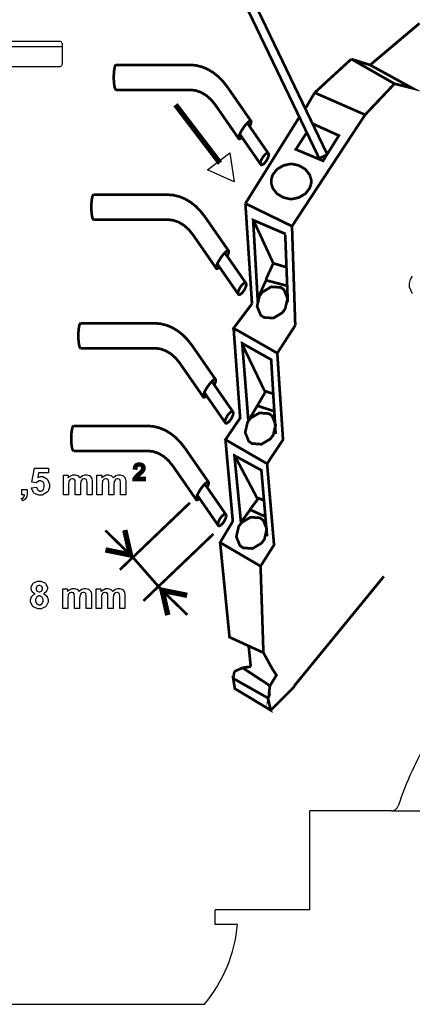
# Model space of a CAD drawing. Units: millimetres. Extents: x 0 to 420, y 0 to 297.
# Drawn here: x 282 to 308, y 111 to 175 of the extents above; entities that cross this region are included whole.
import ezdxf

# ---------------------------------------------------------------- set-up
doc = ezdxf.new("R2010")
doc.units = ezdxf.units.MM
doc.layers.add('LIVELLO_1', color=7, linetype='Continuous')

# ---------------------------------------------------------------- blocks, each defined once
blk = doc.blocks.new('ET002381C_Pellicola')
at = {"color": 0}
for points, const_width in [([(3.84842, 3.63917), (3.47103, 4.42553)], 0.00695), ([(3.86936, 3.64927), (3.49197, 4.43556)], 0.00695), ([(3.97993, 3.88065), (4.10753, 3.98835)], 0.00694), ([(3.83669, 3.80904), (3.93136, 3.89602)], 0.00694), ([(3.96701, 3.75202), (4.04297, 3.83221), (3.93136, 3.89602)], 0.00694), ([(3.93136, 3.89602), (3.97993, 3.88065)], 0.00694), ([(3.32368, 3.88093), (3.3226, 3.88039), (3.3215, 3.87875), (3.32047, 3.8761), (3.31961, 3.87252), (3.31885, 3.86807), (3.31825, 3.86303), (3.31787, 3.85749), (3.31765, 3.85163), (3.31765, 3.84571), (3.31787, 3.83986), (3.31825, 3.83427), (3.31885, 3.82922), (3.31961, 3.82483), (3.32047, 3.82125), (3.3215, 3.81859), (3.3226, 3.81696), (3.32368, 3.81642)], 0.00691), ([(3.51471, 3.88093), (3.32368, 3.88093)], 0.00691), ([(3.61171, 3.82293), (3.60026, 3.83774), (3.58772, 3.8506), (3.57422, 3.86134), (3.56, 3.86981), (3.54525, 3.87593), (3.53005, 3.87968), (3.51471, 3.88093)], 0.00691), ([(4.04297, 3.83221), (4.0894, 3.8206), (3.97993, 3.88065)], 0.00694), ([(3.51471, 3.81642), (3.32368, 3.81642)], 0.00691), ([(3.58012, 3.77736), (3.56907, 3.79092), (3.55669, 3.80188), (3.54329, 3.80985), (3.52918, 3.81474), (3.51471, 3.81642)], 0.00691), ([(3.67253, 3.73525), (3.61171, 3.82293)], 0.00691), ([(3.65771, 3.52258), (3.77815, 3.46393), (3.96701, 3.75202), (3.83669, 3.80904)], 0.00694), ([(3.81418, 3.77074), (3.83669, 3.80904)], 0.00694), ([(3.47726, 3.77785), (3.59218, 3.62707)], 0.01389), ([(3.64089, 3.68963), (3.58012, 3.77736)], 0.00691), ([(3.65771, 3.52258), (3.79742, 3.74654)], 0.00694), ([(3.66878, 3.72175), (3.67057, 3.72565), (3.67182, 3.72918), (3.67253, 3.73206), (3.67264, 3.73422), (3.67219, 3.7357), (3.67117, 3.73634), (3.66965, 3.73613), (3.66758, 3.7351), (3.66519, 3.73325), (3.66243, 3.73064), (3.6595, 3.72745), (3.65642, 3.7237), (3.65332, 3.71957), (3.65039, 3.71518), (3.64762, 3.71074), (3.64524, 3.70639), (3.64317, 3.70227), (3.64165, 3.69847), (3.64062, 3.69527), (3.64019, 3.69261), (3.64029, 3.69077), (3.641, 3.68968), (3.64225, 3.68942), (3.64404, 3.69), (3.64626, 3.69142), (3.64882, 3.69359)], 0.00691), ([(3.71722, 3.65186), (3.66254, 3.73075)], 0.00691), ([(3.81521, 3.70449), (3.78792, 3.66245), (3.85829, 3.63299), (3.89919, 3.6982), (3.83203, 3.7287)], 0.00694), ([(3.69775, 3.623), (3.64307, 3.70195)], 0.00691), ([(3.85368, 3.64167), (3.84842, 3.63917)], 0.00695), ([(3.85368, 3.64167), (3.86936, 3.64927)], 0.00694), ([(3.86421, 3.64671), (3.86936, 3.64927)], 0.00695), ([(3.26574, 3.54542), (3.2646, 3.54488), (3.26356, 3.54325), (3.26253, 3.5406), (3.26167, 3.53702), (3.2609, 3.53261), (3.26031, 3.52757), (3.25993, 3.52199), (3.25971, 3.51613), (3.25971, 3.51021), (3.25993, 3.50435), (3.26031, 3.49877), (3.2609, 3.49372), (3.26167, 3.48932), (3.26253, 3.48574), (3.26356, 3.48309), (3.2646, 3.48146), (3.26574, 3.48092)], 0.00691), ([(3.45676, 3.54542), (3.26574, 3.54542)], 0.00691), ([(3.55376, 3.48743), (3.54232, 3.50224), (3.52978, 3.5151), (3.51628, 3.52584), (3.50206, 3.53431), (3.4873, 3.54043), (3.47211, 3.54417), (3.45676, 3.54542)], 0.00691), ([(3.65771, 3.52258), (3.67475, 3.26347)], 0.00694), ([(3.61458, 3.39975), (3.55376, 3.48743)], 0.00691), ([(3.45676, 3.48092), (3.26574, 3.48092)], 0.00691), ([(3.52214, 3.44185), (3.51112, 3.45547), (3.49875, 3.46638), (3.48535, 3.4744), (3.47125, 3.47929), (3.45676, 3.48092)], 0.00691), ([(3.68978, 3.26721), (3.67779, 3.47972), (3.76193, 3.44364)], 0.00694), ([(3.72982, 3.36802), (3.67974, 3.47668)], 0.00694), ([(3.77815, 3.46393), (3.78657, 3.20759)], 0.00694), ([(3.58296, 3.35413), (3.52214, 3.44185)], 0.00691), ([(3.76064, 3.44229), (3.7673, 3.26721)], 0.00694), ([(3.61083, 3.38624), (3.61262, 3.39021), (3.61387, 3.39368), (3.61458, 3.39656), (3.61469, 3.39878), (3.61425, 3.40018), (3.61322, 3.40084), (3.61171, 3.40063), (3.60964, 3.39959), (3.60726, 3.39775), (3.60449, 3.39514), (3.6015, 3.39195), (3.59847, 3.3882), (3.59537, 3.38407), (3.59244, 3.37968), (3.58968, 3.37522), (3.58729, 3.37089), (3.58524, 3.36677), (3.58371, 3.36297), (3.58268, 3.35977), (3.58219, 3.35717), (3.58236, 3.35527), (3.58306, 3.35418), (3.58431, 3.35396), (3.58604, 3.3545), (3.58832, 3.35592), (3.59087, 3.35809)], 0.00691), ([(3.65924, 3.31642), (3.6046, 3.39525)], 0.00691), ([(3.63981, 3.2875), (3.58507, 3.36645)], 0.00691), ([(3.71024, 3.32527), (3.72982, 3.36802), (3.76275, 3.3582)], 0.00694), ([(3.68956, 3.27736), (3.71126, 3.32418), (3.76449, 3.31002)], 0.00694), ([(3.67475, 3.26347), (3.62728, 3.20021), (3.74012, 3.13581), (3.78657, 3.20759)], 0.00694), ([(3.23215, 3.21302), (3.23107, 3.21242), (3.22997, 3.21079), (3.229, 3.20813), (3.22808, 3.20454), (3.22737, 3.20015), (3.22678, 3.19511), (3.22635, 3.18957), (3.22618, 3.18371), (3.22618, 3.17775), (3.22635, 3.17189), (3.22678, 3.16635), (3.22737, 3.16131), (3.22808, 3.15692), (3.229, 3.15328), (3.22997, 3.15067), (3.23107, 3.14904), (3.23215, 3.1485)], 0.00691), ([(3.42324, 3.21302), (3.23215, 3.21302)], 0.00691), ([(3.52024, 3.15502), (3.50874, 3.16982), (3.49619, 3.18263), (3.48275, 3.19338), (3.46853, 3.20184), (3.45378, 3.20802), (3.43858, 3.21171), (3.42324, 3.21302)], 0.00691), ([(3.62728, 3.20021), (3.64415, 2.96806), (3.60617, 2.91213), (3.71376, 2.84989), (3.75493, 2.91213), (3.74012, 3.13581)], 0.00694), ([(3.581, 3.06729), (3.52024, 3.15502)], 0.00691), ([(3.73594, 2.92693), (3.72433, 3.11893), (3.64942, 3.16114), (3.66525, 2.96279)], 0.00694), ([(3.70779, 3.03707), (3.64919, 3.1592)], 0.00694), ([(3.42324, 3.1485), (3.23215, 3.1485)], 0.00691), ([(3.48861, 3.10939), (3.4776, 3.123), (3.46522, 3.13396), (3.45176, 3.14195), (3.43767, 3.14682), (3.42324, 3.1485)], 0.00691), ([(3.54937, 3.02171), (3.48861, 3.10939)], 0.00691), ([(3.57731, 3.05378), (3.57904, 3.05774), (3.58035, 3.06121), (3.581, 3.06409), (3.58117, 3.06631), (3.58072, 3.06778), (3.57969, 3.06838), (3.57812, 3.06815), (3.57611, 3.06713), (3.57368, 3.06528), (3.57096, 3.06268), (3.56797, 3.05947), (3.56489, 3.05574), (3.56185, 3.05161), (3.55886, 3.04727), (3.55615, 3.04282), (3.55371, 3.03842), (3.55171, 3.03431), (3.55012, 3.03056), (3.5491, 3.02731), (3.54867, 3.0247), (3.54878, 3.02279), (3.54947, 3.02177), (3.55078, 3.0215), (3.55251, 3.0221), (3.55474, 3.0235), (3.55729, 3.02567)], 0.00691), ([(3.62571, 2.98396), (3.57101, 3.06278)], 0.00691), ([(3.60628, 2.95504), (3.55154, 3.03397)], 0.00691), ([(3.68826, 2.9992), (3.71024, 3.03707), (3.72857, 3.03093)], 0.00694), ([(3.66672, 2.96279), (3.68847, 2.99979), (3.73193, 2.98564)], 0.00694), ([(3.21386, 2.94765), (3.21278, 2.94706), (3.21169, 2.94543), (3.21067, 2.94278), (3.20979, 2.9392), (3.20904, 2.93479), (3.20844, 2.92975), (3.20806, 2.92422), (3.20785, 2.91836), (3.20785, 2.91239), (3.20806, 2.90659), (3.20844, 2.901), (3.20904, 2.89596), (3.20979, 2.89156), (3.21067, 2.88797), (3.21169, 2.88532), (3.21278, 2.8837), (3.21386, 2.88315)], 0.00691), ([(3.40489, 2.94765), (3.21386, 2.94765)], 0.00691), ([(3.50196, 2.88965), (3.49044, 2.90447), (3.47792, 2.91728), (3.4644, 2.92802), (3.45025, 2.93653), (3.43543, 2.94267), (3.42025, 2.94636), (3.40489, 2.94765)], 0.00691), ([(3.60617, 2.91213), (3.62517, 2.70113), (3.59244, 2.64622), (3.69689, 2.58508), (3.73171, 2.63993), (3.71376, 2.84989)], 0.00694), ([(3.40489, 2.88315), (3.21386, 2.88315)], 0.00691), ([(3.47032, 2.84403), (3.45925, 2.85765), (3.44689, 2.86861), (3.43349, 2.87659), (3.41937, 2.88147), (3.40489, 2.88315)], 0.00691), ([(3.56272, 2.80199), (3.50196, 2.88965)], 0.00691), ([(3.71376, 2.66207), (3.699, 2.83302), (3.62933, 2.871), (3.64626, 2.69793)], 0.00694), ([(3.68886, 2.7595), (3.63064, 2.86953)], 0.00694), ([(3.53108, 2.75636), (3.47032, 2.84403)], 0.00691), ([(3.55897, 2.78842), (3.56076, 2.79239), (3.56201, 2.79586), (3.56272, 2.79878), (3.56282, 2.80096), (3.56239, 2.80242), (3.56142, 2.80302), (3.55983, 2.80285), (3.55778, 2.80177), (3.55539, 2.79993), (3.55262, 2.79732), (3.54969, 2.79413), (3.5466, 2.79038), (3.54357, 2.78631), (3.54058, 2.78192), (3.53786, 2.77746), (3.53543, 2.77307), (3.53342, 2.76895), (3.53185, 2.76521), (3.53082, 2.76195), (3.53037, 2.75935), (3.53049, 2.7575), (3.53119, 2.75642), (3.53244, 2.75614), (3.53424, 2.75674), (3.53646, 2.75815), (3.539, 2.76032)], 0.00691), ([(3.60742, 2.7186), (3.55274, 2.79743)], 0.00691), ([(3.51437, 2.74893), (3.33322, 2.5757)], 0.00694), ([(3.58794, 2.68968), (3.53325, 2.76863)], 0.00691), ([(3.66943, 2.73103), (3.69146, 2.76081), (3.70443, 2.7556)], 0.00694), ([(3.6461, 2.69825), (3.66997, 2.73092), (3.71126, 2.71242)], 0.00694), ([(3.34614, 2.67835), (3.36068, 2.61417), (3.29611, 2.62707)], 0.014), ([(3.29574, 2.67753), (3.35292, 2.62175)], 0.00694), ([(3.57519, 2.66842), (3.39399, 2.49518)], 0.00694), ([(3.69689, 2.58508), (3.70426, 2.36139), (3.61669, 2.40149), (3.59244, 2.64622)], 0.00694), ([(3.36664, 2.60836), (3.43674, 2.52839)], 0.00694), ([(3.78342, 2.27486), (4.01551, 2.55865)], 0.00694), ([(3.45719, 2.4584), (3.44265, 2.52258), (3.50726, 2.50967)], 0.014), ([(3.50765, 2.45921), (3.45046, 2.51499)], 0.00694), ([(3.66629, 2.37718), (3.67154, 2.32547)], 0.00694), ([(3.70426, 2.36139), (3.72749, 2.31918)], 0.00694), ([(3.62933, 2.31284), (3.62619, 2.29488)], 0.00694), ([(3.6505, 2.32233), (3.62933, 2.31284)], 0.00694), ([(3.6505, 2.32233), (3.67154, 2.32547)], 0.00694), ([(3.6505, 2.32233), (3.72114, 2.27589), (3.71901, 2.2601)], 0.00694), ([(3.6505, 2.32233), (3.72114, 2.27589), (3.71901, 2.2601)], 0.00694), ([(3.6505, 2.32233), (3.72114, 2.27589)], 0.00694), ([(3.72114, 2.27589), (3.73801, 2.30335), (3.72749, 2.31918)], 0.00694), ([(3.72011, 2.25272), (3.71799, 2.2474), (3.72114, 2.27589)], 0.00694), ([(3.72114, 2.27589), (3.71901, 2.2601)], 0.00694), ([(3.72325, 2.21257), (3.78028, 2.2696), (3.78049, 2.26982), (3.78342, 2.27356), (3.78342, 2.27486)], 0.00694), ([(3.71799, 2.2474), (3.72011, 2.25272), (3.71901, 2.2601)], 0.00694), ([(3.71799, 2.2474), (3.72011, 2.25272)], 0.00694)]:
    blk.add_lwpolyline(points, dxfattribs=dict(at, const_width=const_width))
for points in [[(3.61778, 3.65382), (3.62901, 3.57874), (3.55957, 3.6095), (3.61778, 3.65382)], [(4.08985, 3.28956), (4.08854, 3.29092), (4.08203, 3.30665), (4.08203, 3.31192), (4.08203, 3.31192), (4.08203, 3.31571), (4.08419, 3.32607), (4.08464, 3.32711), (4.08496, 3.32786), (4.08968, 3.33454)]]:
    blk.add_lwpolyline(points, dxfattribs=at)
for points, const_width in [([(3.71722, 3.65186), (3.71658, 3.65252), (3.71576, 3.65285), (3.71485, 3.6529), (3.71375, 3.65268), (3.71257, 3.6522), (3.71126, 3.65143), (3.70985, 3.6504), (3.70844, 3.64915), (3.70703, 3.64764), (3.70557, 3.64602), (3.70415, 3.64417), (3.70279, 3.64227), (3.70155, 3.64021), (3.70042, 3.63809), (3.69937, 3.63603), (3.69851, 3.63396), (3.69781, 3.63202), (3.69726, 3.63011), (3.69689, 3.62838), (3.69678, 3.62681), (3.69678, 3.62545), (3.69704, 3.62431), (3.69749, 3.62345), (3.69808, 3.62279), (3.69889, 3.62246), (3.69982, 3.62235), (3.7009, 3.62263), (3.7021, 3.62311), (3.70344, 3.62388), (3.7048, 3.6249), (3.70622, 3.62615), (3.70762, 3.62761), (3.7091, 3.62935), (3.7105, 3.63114), (3.71186, 3.6331), (3.71311, 3.6351), (3.71425, 3.63717), (3.71528, 3.63928), (3.71614, 3.64135), (3.7169, 3.64329), (3.71739, 3.6452), (3.71778, 3.64693), (3.71793, 3.6485), (3.71787, 3.64986), (3.71761, 3.651), (3.71722, 3.65186)], 0.00691), ([(3.77604, 3.62436), (3.78103, 3.62436), (3.79617, 3.62078), (3.81261, 3.61118), (3.82372, 3.5969), (3.82779, 3.58383), (3.82779, 3.57949), (3.82779, 3.5751), (3.82372, 3.56203), (3.81261, 3.54775), (3.79617, 3.53815), (3.78103, 3.53463), (3.77604, 3.53463), (3.771, 3.53463), (3.75592, 3.53815), (3.73947, 3.54775), (3.72835, 3.56203), (3.72433, 3.5751), (3.72433, 3.57949), (3.72433, 3.58383), (3.72835, 3.5969), (3.73947, 3.61118), (3.75592, 3.62078), (3.771, 3.62436), (3.77604, 3.62436)], 0.00694), ([(3.65924, 3.31642), (3.65864, 3.31702), (3.65782, 3.31739), (3.6569, 3.31739), (3.65582, 3.31724), (3.65462, 3.3167), (3.65332, 3.31593), (3.6519, 3.3149), (3.6505, 3.31365), (3.64903, 3.31213), (3.64762, 3.3105), (3.64621, 3.30865), (3.64486, 3.30677), (3.64361, 3.3047), (3.64247, 3.30264), (3.64143, 3.30053), (3.64057, 3.29852), (3.63986, 3.2965), (3.63932, 3.29461), (3.63894, 3.29288), (3.63878, 3.29135), (3.63883, 3.28995), (3.63905, 3.28881), (3.63954, 3.28793), (3.64014, 3.28728), (3.64094, 3.28696), (3.64187, 3.2869), (3.64296, 3.28713), (3.64415, 3.28761), (3.64546, 3.28838), (3.64686, 3.2894), (3.64828, 3.29065), (3.64968, 3.29217), (3.65115, 3.29385), (3.65256, 3.29564), (3.65392, 3.2976), (3.65517, 3.2996), (3.6563, 3.30167), (3.65733, 3.30378), (3.65819, 3.30584), (3.6589, 3.30779), (3.65944, 3.3097), (3.65983, 3.31143), (3.65999, 3.313), (3.65993, 3.31436), (3.65967, 3.3155), (3.65924, 3.31642)], 0.00691), ([(3.75331, 3.30264), (3.75737, 3.29965), (3.7666, 3.27692), (3.76047, 3.25028), (3.75689, 3.24535), (3.75331, 3.2404), (3.72982, 3.22631), (3.7054, 3.2281), (3.70133, 3.23108), (3.69721, 3.234), (3.68793, 3.25674), (3.69407, 3.28343), (3.69764, 3.28838), (3.70122, 3.29331), (3.72472, 3.30736), (3.74918, 3.30557), (3.75331, 3.30264)], 0.00694), ([(3.62571, 2.98396), (3.62511, 2.9846), (3.62429, 2.98493), (3.62337, 2.98499), (3.62229, 2.98477), (3.62104, 2.98428), (3.61974, 2.98346), (3.61837, 2.98249), (3.61697, 2.98118), (3.6155, 2.97972), (3.6141, 2.97804), (3.61268, 2.97625), (3.61132, 2.97429), (3.61003, 2.97224), (3.60889, 2.97017), (3.6079, 2.96811), (3.60699, 2.96604), (3.60628, 2.96404), (3.60574, 2.9622), (3.60542, 2.96046), (3.60525, 2.95889), (3.6053, 2.95753), (3.60553, 2.95634), (3.60596, 2.95547), (3.60661, 2.95488), (3.60736, 2.95449), (3.60835, 2.95445), (3.60943, 2.95465), (3.61062, 2.95514), (3.61192, 2.95596), (3.61328, 2.95699), (3.61469, 2.95824), (3.61615, 2.9597), (3.61762, 2.96139), (3.61897, 2.96322), (3.62033, 2.96513), (3.62164, 2.96714), (3.62278, 2.96925), (3.6238, 2.97131), (3.62467, 2.97338), (3.62537, 2.97538), (3.62592, 2.97722), (3.62625, 2.97902), (3.6264, 2.98053), (3.62636, 2.98189), (3.62614, 2.98309), (3.62571, 2.98396)], 0.00691), ([(3.72254, 2.97652), (3.72661, 2.97354), (3.73583, 2.95081), (3.72976, 2.92417), (3.72618, 2.91928), (3.72254, 2.91429), (3.69911, 2.90024), (3.67464, 2.90203), (3.67057, 2.90502), (3.66644, 2.90795), (3.65717, 2.93068), (3.6633, 2.95736), (3.66693, 2.96231), (3.67051, 2.96724), (3.69396, 2.98124), (3.71842, 2.97945), (3.72254, 2.97652)], 0.00694), ([(3.39708, 2.81263), (3.39708, 2.80763), (3.36886, 2.80763), (3.36886, 2.8085), (3.36936, 2.81095), (3.36946, 2.81127), (3.36962, 2.8117), (3.3725, 2.81642), (3.37289, 2.8169), (3.37326, 2.81733), (3.37896, 2.82277), (3.37972, 2.82342), (3.38086, 2.82433), (3.38872, 2.83182), (3.38915, 2.83242), (3.38954, 2.83296), (3.3916, 2.83725), (3.3916, 2.83872), (3.3916, 2.84002), (3.38975, 2.84354), (3.38937, 2.84393), (3.389, 2.84425), (3.38493, 2.8461), (3.38357, 2.8461), (3.38205, 2.8461), (3.37787, 2.8442), (3.37754, 2.84382), (3.37711, 2.84343), (3.37522, 2.83817), (3.37522, 2.83753), (3.36985, 2.83813), (3.3699, 2.8391), (3.37337, 2.84675), (3.37403, 2.84729), (3.37462, 2.84778), (3.3814, 2.85043), (3.38368, 2.85043), (3.38607, 2.85043), (3.39279, 2.84761), (3.39339, 2.84707), (3.39399, 2.84647), (3.39697, 2.84056), (3.39697, 2.83861), (3.39697, 2.83731), (3.3961, 2.83395), (3.39594, 2.83356), (3.39572, 2.83313), (3.39279, 2.82879), (3.39242, 2.82835), (3.39199, 2.82786), (3.38531, 2.82163), (3.38439, 2.82086), (3.38357, 2.82017), (3.37858, 2.81571), (3.37836, 2.8155), (3.3781, 2.81522), (3.37625, 2.81284), (3.37614, 2.81263), (3.39708, 2.81263)], 0.00694), ([(3.60742, 2.7186), (3.60676, 2.71925), (3.60601, 2.71957), (3.60503, 2.71963), (3.60394, 2.71942), (3.60275, 2.71893), (3.60146, 2.71811), (3.6001, 2.71714), (3.59862, 2.71583), (3.59722, 2.71436), (3.59575, 2.71268), (3.59435, 2.71089), (3.59304, 2.70895), (3.59174, 2.70693), (3.5906, 2.70482), (3.58957, 2.70275), (3.58871, 2.7007), (3.588, 2.69868), (3.58746, 2.69685), (3.58707, 2.69511), (3.58697, 2.69353), (3.58703, 2.69218), (3.58724, 2.69099), (3.58767, 2.69011), (3.58826, 2.68952), (3.58908, 2.68914), (3.59, 2.68909), (3.59108, 2.68931), (3.59228, 2.68979), (3.59364, 2.6906), (3.595, 2.69164), (3.5964, 2.69288), (3.59787, 2.69435), (3.59928, 2.69603), (3.60069, 2.69788), (3.60205, 2.69984), (3.60329, 2.70184), (3.60449, 2.70389), (3.60547, 2.70596), (3.60639, 2.70802), (3.6071, 2.71003), (3.60764, 2.71188), (3.60796, 2.71367), (3.60812, 2.71524), (3.60807, 2.7166), (3.60785, 2.71774), (3.60742, 2.7186)], 0.00691), ([(3.6996, 2.70693), (3.70367, 2.70395), (3.71294, 2.68122), (3.70682, 2.65458), (3.70324, 2.64964), (3.69965, 2.64471), (3.67615, 2.63065), (3.65169, 2.63245), (3.64762, 2.63543), (3.6435, 2.63836), (3.63428, 2.66108), (3.6404, 2.68778), (3.64399, 2.69272), (3.64757, 2.69765), (3.67106, 2.71165), (3.69547, 2.70986), (3.6996, 2.70693)], 0.00694), ([(3.71587, 2.24427), (3.72325, 2.21257), (3.63043, 2.26852), (3.62619, 2.29488), (3.71587, 2.24427)], 0.00694)]:
    blk.add_lwpolyline(points, close=True, dxfattribs=dict(at, const_width=const_width))
for points in [[(3.10482, 2.78767), (3.11805, 2.78896), (3.11817, 2.78821), (3.1211, 2.78224), (3.12153, 2.78181), (3.12201, 2.78138), (3.12651, 2.7792), (3.12804, 2.7792), (3.12983, 2.7792), (3.13471, 2.78192), (3.13519, 2.78246), (3.13568, 2.78306), (3.13801, 2.79038), (3.13801, 2.79288), (3.13801, 2.79531), (3.13568, 2.8021), (3.13519, 2.80264), (3.13471, 2.80318), (3.12933, 2.80568), (3.1276, 2.80568), (3.125, 2.80568), (3.118, 2.8015), (3.11718, 2.80068), (3.10633, 2.80221), (3.11328, 2.83867), (3.14865, 2.83867), (3.14865, 2.82607), (3.12349, 2.82607), (3.12131, 2.81414), (3.12207, 2.81452), (3.12847, 2.81653), (3.13064, 2.81653), (3.13439, 2.81653), (3.14458, 2.8111), (3.14561, 2.81002), (3.14664, 2.80893), (3.1519, 2.79704), (3.1519, 2.79308), (3.1519, 2.78924), (3.14774, 2.77882), (3.14692, 2.77768), (3.14578, 2.77617), (3.13226, 2.76857), (3.12782, 2.76857), (3.12392, 2.76857), (3.11317, 2.77274), (3.11219, 2.77356), (3.11117, 2.77443), (3.10497, 2.7862), (3.10482, 2.78767)], [(3.39692, 2.81295), (3.39692, 2.80796), (3.36871, 2.80796), (3.36871, 2.80888), (3.36925, 2.81138), (3.36936, 2.81164), (3.36951, 2.81209), (3.37244, 2.81679), (3.37283, 2.81729), (3.37321, 2.81772), (3.37885, 2.82314), (3.37956, 2.82379), (3.38075, 2.82472), (3.38867, 2.83215), (3.38911, 2.8327), (3.38949, 2.83324), (3.39149, 2.83753), (3.39149, 2.83899), (3.39149, 2.84029), (3.38969, 2.84382), (3.38932, 2.8442), (3.38894, 2.84457), (3.38482, 2.84636), (3.38346, 2.84636), (3.38194, 2.84636), (3.37776, 2.84452), (3.37739, 2.8442), (3.377, 2.84377), (3.37522, 2.83921), (3.37522, 2.83768), (3.36979, 2.83834), (3.3699, 2.83936), (3.37332, 2.84696), (3.37392, 2.84745), (3.37451, 2.84799), (3.38118, 2.85071), (3.38346, 2.85071), (3.3859, 2.85071), (3.39262, 2.84783), (3.39322, 2.84724), (3.39382, 2.8467), (3.39669, 2.84072), (3.39669, 2.83877), (3.39669, 2.83753), (3.396, 2.83421), (3.39583, 2.83378), (3.39567, 2.8334), (3.39274, 2.82906), (3.39236, 2.82857), (3.39193, 2.82814), (3.38525, 2.822), (3.38433, 2.8212), (3.38351, 2.82054), (3.37847, 2.81604), (3.37825, 2.81577), (3.37804, 2.81556), (3.37619, 2.81317), (3.37608, 2.81295), (3.39692, 2.81295)], [(3.18761, 2.82021), (3.19997, 2.82021), (3.19997, 2.81349), (3.20106, 2.81479), (3.21197, 2.82131), (3.2156, 2.82131), (3.21772, 2.82131), (3.22347, 2.81972), (3.22407, 2.81935), (3.22467, 2.81903), (3.22954, 2.81414), (3.22993, 2.81349), (3.23053, 2.81414), (3.23649, 2.81903), (3.23708, 2.81935), (3.23774, 2.81972), (3.24343, 2.82131), (3.24533, 2.82131), (3.24772, 2.82131), (3.25424, 2.81952), (3.25487, 2.81913), (3.25553, 2.81875), (3.26025, 2.81332), (3.26053, 2.81263), (3.26079, 2.81209), (3.26204, 2.80449), (3.26204, 2.80199), (3.26204, 2.76965), (3.24858, 2.76965), (3.24858, 2.79852), (3.24858, 2.80096), (3.2475, 2.8079), (3.24729, 2.80828), (3.24696, 2.80877), (3.24278, 2.8111), (3.24143, 2.8111), (3.24012, 2.8111), (3.23665, 2.80985), (3.23622, 2.80958), (3.23578, 2.80925), (3.2329, 2.80497), (3.23275, 2.80438), (3.23253, 2.80383), (3.23144, 2.7964), (3.23144, 2.79396), (3.23144, 2.76965), (3.21821, 2.76965), (3.21821, 2.79743), (3.21821, 2.79982), (3.21761, 2.8066), (3.21755, 2.80697), (3.21739, 2.80731), (3.21544, 2.80985), (3.21517, 2.81002), (3.21494, 2.81024), (3.21203, 2.8111), (3.21104, 2.8111), (3.20969, 2.8111), (3.206, 2.80985), (3.20562, 2.80958), (3.20518, 2.80931), (3.20215, 2.80529), (3.20193, 2.80481), (3.20176, 2.80427), (3.20106, 2.79667), (3.20106, 2.79417), (3.20106, 2.76965), (3.18761, 2.76965), (3.18761, 2.82021)], [(3.27403, 2.82021), (3.2864, 2.82021), (3.2864, 2.81349), (3.28749, 2.81479), (3.29839, 2.82131), (3.30203, 2.82131), (3.30414, 2.82131), (3.30989, 2.81972), (3.31049, 2.81935), (3.31108, 2.81903), (3.31597, 2.81414), (3.31635, 2.81349), (3.31694, 2.81414), (3.32292, 2.81903), (3.32351, 2.81935), (3.32417, 2.81972), (3.32986, 2.82131), (3.33176, 2.82131), (3.33414, 2.82131), (3.34065, 2.81952), (3.34131, 2.81913), (3.34196, 2.81875), (3.34668, 2.81332), (3.34694, 2.81263), (3.34722, 2.81209), (3.34847, 2.80449), (3.34847, 2.80199), (3.34847, 2.76965), (3.33501, 2.76965), (3.33501, 2.79852), (3.33501, 2.80096), (3.33393, 2.8079), (3.33371, 2.80828), (3.33339, 2.80877), (3.32921, 2.8111), (3.32785, 2.8111), (3.32655, 2.8111), (3.32308, 2.80985), (3.32264, 2.80958), (3.32221, 2.80925), (3.31933, 2.80497), (3.31917, 2.80438), (3.31896, 2.80383), (3.31787, 2.7964), (3.31787, 2.79396), (3.31787, 2.76965), (3.30462, 2.76965), (3.30462, 2.79743), (3.30462, 2.79982), (3.30404, 2.8066), (3.30399, 2.80697), (3.30382, 2.80731), (3.30186, 2.80985), (3.3016, 2.81002), (3.30137, 2.81024), (3.29844, 2.8111), (3.29747, 2.8111), (3.29611, 2.8111), (3.29243, 2.80985), (3.29204, 2.80958), (3.29161, 2.80931), (3.28857, 2.80529), (3.28836, 2.80481), (3.28819, 2.80427), (3.28749, 2.79667), (3.28749, 2.79417), (3.28749, 2.76965), (3.27403, 2.76965), (3.27403, 2.82021)], [(3.08018, 2.78311), (3.09364, 2.78311), (3.09364, 2.77356), (3.09364, 2.77122), (3.09272, 2.76482), (3.09255, 2.76422), (3.09239, 2.76368), (3.08914, 2.75864), (3.08865, 2.75815), (3.08821, 2.75771), (3.0824, 2.75429), (3.08171, 2.75403), (3.0791, 2.75967), (3.07975, 2.75989), (3.08447, 2.76282), (3.08474, 2.76314), (3.08507, 2.76357), (3.08664, 2.76895), (3.08669, 2.76965), (3.08018, 2.76965), (3.08018, 2.78311)], [(3.11415, 2.51363), (3.11328, 2.51396), (3.10699, 2.51906), (3.10655, 2.51971), (3.10617, 2.52031), (3.10439, 2.526), (3.10439, 2.52796), (3.10439, 2.53121), (3.10872, 2.54011), (3.1096, 2.54097), (3.11051, 2.54179), (3.12153, 2.54596), (3.12522, 2.54596), (3.12907, 2.54596), (3.13969, 2.54179), (3.14062, 2.54097), (3.14154, 2.54011), (3.14626, 2.53099), (3.14626, 2.52796), (3.14626, 2.52584), (3.1441, 2.52009), (3.14367, 2.51949), (3.14322, 2.51884), (3.13726, 2.51396), (3.1365, 2.51363), (3.13747, 2.5132), (3.1449, 2.50745), (3.1454, 2.50668), (3.14589, 2.50597), (3.14843, 2.49865), (3.14843, 2.49627), (3.14843, 2.49236), (3.14333, 2.48167), (3.14236, 2.48064), (3.14133, 2.47967), (3.12972, 2.47457), (3.12586, 2.47457), (3.1219, 2.47457), (3.11105, 2.47875), (3.11003, 2.47956), (3.10878, 2.48058), (3.10243, 2.49199), (3.10243, 2.49584), (3.10243, 2.49845), (3.10476, 2.50549), (3.10525, 2.50625), (3.10574, 2.50707), (3.11317, 2.5132), (3.11415, 2.51363)], [(3.11697, 2.52709), (3.11697, 2.52552), (3.11876, 2.52117), (3.11914, 2.52079), (3.11951, 2.52042), (3.12375, 2.51863), (3.12522, 2.51863), (3.12674, 2.51863), (3.13092, 2.52042), (3.13129, 2.52079), (3.13167, 2.52117), (3.13368, 2.52557), (3.13368, 2.52709), (3.13368, 2.5286), (3.13167, 2.53278), (3.13129, 2.53317), (3.13092, 2.53354), (3.12679, 2.53533), (3.12543, 2.53533), (3.12386, 2.53533), (3.11957, 2.53354), (3.11914, 2.53317), (3.11876, 2.53278), (3.11697, 2.5285), (3.11697, 2.52709)], [(3.18565, 2.52643), (3.19803, 2.52643), (3.19803, 2.51971), (3.19911, 2.52102), (3.21001, 2.52752), (3.21365, 2.52752), (3.21576, 2.52752), (3.22151, 2.52595), (3.22211, 2.52557), (3.22271, 2.52524), (3.2276, 2.52036), (3.22797, 2.51971), (3.22857, 2.52036), (3.23454, 2.52524), (3.23514, 2.52557), (3.23578, 2.52595), (3.24149, 2.52752), (3.24337, 2.52752), (3.24576, 2.52752), (3.25228, 2.52572), (3.25293, 2.52535), (3.25358, 2.52497), (3.2583, 2.51954), (3.25857, 2.51884), (3.25885, 2.51829), (3.26008, 2.5107), (3.26008, 2.50821), (3.26008, 2.47588), (3.24664, 2.47588), (3.24664, 2.50474), (3.24664, 2.50717), (3.24555, 2.51411), (3.24533, 2.5145), (3.24501, 2.51499), (3.24083, 2.51732), (3.23947, 2.51732), (3.23817, 2.51732), (3.23469, 2.51607), (3.23426, 2.51581), (3.23383, 2.51547), (3.23096, 2.51118), (3.23079, 2.5106), (3.23057, 2.51004), (3.22949, 2.50261), (3.22949, 2.50018), (3.22949, 2.47588), (3.21625, 2.47588), (3.21625, 2.50365), (3.21625, 2.50603), (3.21565, 2.51282), (3.2156, 2.5132), (3.21544, 2.51352), (3.21349, 2.51607), (3.21321, 2.51624), (3.213, 2.51645), (3.21007, 2.51732), (3.2091, 2.51732), (3.20774, 2.51732), (3.20404, 2.51607), (3.20367, 2.51581), (3.20324, 2.51553), (3.20019, 2.51152), (3.19997, 2.51103), (3.19982, 2.51049), (3.19911, 2.50289), (3.19911, 2.50039), (3.19911, 2.47588), (3.18565, 2.47588), (3.18565, 2.52643)], [(3.27208, 2.52643), (3.28444, 2.52643), (3.28444, 2.51971), (3.28553, 2.52102), (3.29644, 2.52752), (3.30007, 2.52752), (3.30219, 2.52752), (3.30794, 2.52595), (3.30854, 2.52557), (3.30914, 2.52524), (3.31401, 2.52036), (3.3144, 2.51971), (3.315, 2.52036), (3.32096, 2.52524), (3.32156, 2.52557), (3.32221, 2.52595), (3.3279, 2.52752), (3.3298, 2.52752), (3.33219, 2.52752), (3.33871, 2.52572), (3.33935, 2.52535), (3.34, 2.52497), (3.34472, 2.51954), (3.345, 2.51884), (3.34526, 2.51829), (3.34651, 2.5107), (3.34651, 2.50821), (3.34651, 2.47588), (3.33306, 2.47588), (3.33306, 2.50474), (3.33306, 2.50717), (3.33197, 2.51411), (3.33176, 2.5145), (3.33143, 2.51499), (3.32725, 2.51732), (3.3259, 2.51732), (3.3246, 2.51732), (3.32112, 2.51607), (3.32069, 2.51581), (3.32025, 2.51547), (3.31737, 2.51118), (3.31722, 2.5106), (3.317, 2.51004), (3.31592, 2.50261), (3.31592, 2.50018), (3.31592, 2.47588), (3.30268, 2.47588), (3.30268, 2.50365), (3.30268, 2.50603), (3.30208, 2.51282), (3.30203, 2.5132), (3.30186, 2.51352), (3.29992, 2.51607), (3.29964, 2.51624), (3.29942, 2.51645), (3.2965, 2.51732), (3.29551, 2.51732), (3.29417, 2.51732), (3.29047, 2.51607), (3.2901, 2.51581), (3.28965, 2.51553), (3.28662, 2.51152), (3.2864, 2.51103), (3.28624, 2.51049), (3.28553, 2.50289), (3.28553, 2.50039), (3.28553, 2.47588), (3.27208, 2.47588), (3.27208, 2.52643)], [(3.11567, 2.49714), (3.11567, 2.49497), (3.11805, 2.48895), (3.11849, 2.48846), (3.11897, 2.48797), (3.12397, 2.48542), (3.12565, 2.48542), (3.12739, 2.48542), (3.13211, 2.48797), (3.1326, 2.48846), (3.13303, 2.48895), (3.13519, 2.49492), (3.13519, 2.49692), (3.13519, 2.49893), (3.13286, 2.50446), (3.13237, 2.50495), (3.13194, 2.50543), (3.12706, 2.50799), (3.12543, 2.50799), (3.12358, 2.50799), (3.11849, 2.50506), (3.11805, 2.50452), (3.11768, 2.50392), (3.11567, 2.49882), (3.11567, 2.49714)]]:
    blk.add_lwpolyline(points, close=True, dxfattribs=at)

msp = doc.modelspace()

# ---------------------------------------------------------------- linework, layer by layer
at = {"layer": 'LIVELLO_1'}
for points in [[(281.225, 174.007), (281.225, 174.007), (284.626, 174.007), (284.626, 174.007)], [(281.025, 173.657), (281.025, 173.657), (284.825, 173.657), (284.825, 173.657)], [(284.825, 173.808), (284.825, 173.808), (284.825, 173.657), (284.825, 173.657)], [(284.825, 173.657), (284.825, 173.657), (284.825, 172.507), (284.825, 172.507)], [(284.825, 173.657), (284.825, 173.657), (284.825, 172.507), (284.825, 172.507)], [(284.624, 172.307), (284.624, 172.307), (281.226, 172.307), (281.226, 172.307)], [(284.624, 172.307), (284.624, 172.307), (281.226, 172.307), (281.226, 172.307)], [(284.625, 172.307), (284.625, 172.307), (284.624, 172.307), (284.624, 172.307)], [(284.625, 172.307), (284.625, 172.307), (284.624, 172.307), (284.624, 172.307)], [(308.889, 128.207), (308.072, 126.807), (307.397, 125.329), (306.874, 123.796)], [(308.889, 128.207), (308.072, 126.807), (307.397, 125.329), (306.874, 123.796)], [(306.426, 123.457), (306.631, 123.468), (306.808, 123.602), (306.874, 123.796)], [(306.426, 123.457), (306.631, 123.468), (306.808, 123.602), (306.874, 123.796)], [(301.075, 116.957), (301.075, 116.957), (301.075, 123.457), (301.075, 123.457)], [(302.175, 123.457), (302.175, 123.457), (301.075, 123.457), (301.075, 123.457)], [(303.375, 123.457), (303.375, 123.457), (302.175, 123.457), (302.175, 123.457)], [(303.375, 123.457), (303.375, 123.457), (302.175, 123.457), (302.175, 123.457)], [(306.426, 123.457), (306.426, 123.457), (303.375, 123.457), (303.375, 123.457)], [(306.426, 123.457), (306.426, 123.457), (303.375, 123.457), (303.375, 123.457)], [(306.426, 123.457), (306.426, 123.457), (308.499, 123.457), (308.499, 123.457)], [(294.875, 116.007), (294.875, 116.007), (294.875, 116.957), (294.875, 116.957)], [(301.075, 116.957), (301.075, 116.957), (294.875, 116.957), (294.875, 116.957)], [(294.158, 110.757), (295.403, 112.244), (296.164, 114.076), (296.337, 116.007)], [(296.337, 116.007), (296.337, 116.007), (294.875, 116.007), (294.875, 116.007)], [(269.625, 110.757), (269.625, 110.757), (294.158, 110.757), (294.158, 110.757)]]:
    msp.add_open_spline(points, degree=3, dxfattribs=at)
for points in [[(284.626, 174.007), (284.652, 174.004), (284.678, 174.001), (284.702, 173.992), (284.702, 173.992), (284.726, 173.983), (284.748, 173.968), (284.767, 173.949), (284.767, 173.949), (284.785, 173.93), (284.801, 173.908), (284.81, 173.884), (284.81, 173.884), (284.819, 173.86), (284.822, 173.834), (284.825, 173.808)], [(284.825, 172.507), (284.822, 172.481), (284.819, 172.455), (284.81, 172.431), (284.81, 172.431), (284.801, 172.407), (284.785, 172.385), (284.766, 172.366), (284.766, 172.366), (284.748, 172.347), (284.725, 172.332), (284.701, 172.323), (284.701, 172.323), (284.677, 172.313), (284.651, 172.31), (284.625, 172.307)], [(284.825, 172.507), (284.822, 172.481), (284.819, 172.455), (284.81, 172.431), (284.81, 172.431), (284.801, 172.407), (284.785, 172.385), (284.766, 172.366), (284.766, 172.366), (284.748, 172.347), (284.726, 172.332), (284.701, 172.323), (284.701, 172.323), (284.677, 172.313), (284.651, 172.31), (284.625, 172.307)]]:
    msp.add_open_spline(points, degree=3, knots=[0, 0, 0, 0, 0.2, 0.2, 0.2, 0.2, 0.4, 0.4, 0.4, 0.4, 0.6, 0.6, 0.6, 0.6, 1, 1, 1, 1], dxfattribs=at)

# ---------------------------------------------------------------- block references
at = {"xscale": 25.4, "yscale": 25.4, "zscale": 25.4}
msp.add_blockref('ET002381C_Pellicola', (203.943, 73.866), dxfattribs=at)

doc.saveas('drawing.dxf')
